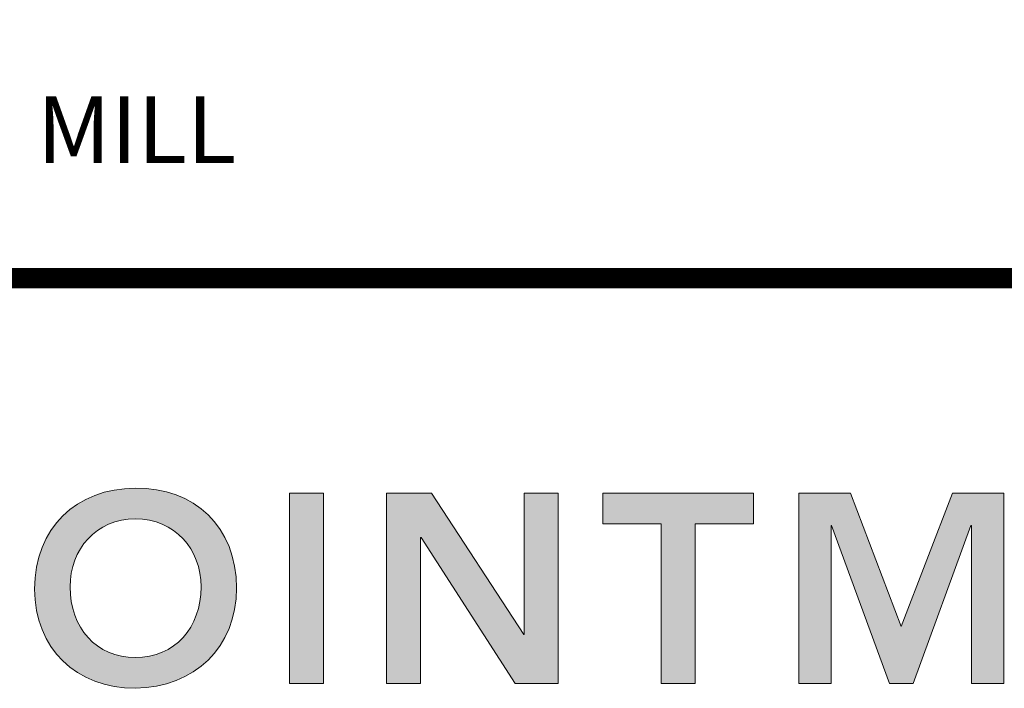
# Model space of a CAD drawing. Extents: x 0 to 341, y 9 to 100.
# Drawn here: x 254 to 258, y 70 to 72 of the extents above; entities that cross this region are included whole.
import ezdxf
from ezdxf import colors
from ezdxf.entities.mleader import LeaderData, LeaderLine
from ezdxf.enums import TextEntityAlignment as Align
from ezdxf.math import Vec2, Vec3

# ---------------------------------------------------------------- set-up
doc = ezdxf.new("R2010")
doc.units = 0
doc.header["$LTSCALE"] = 2
doc.header["$MEASUREMENT"] = 0
doc.layers.get('0').update_dxf_attribs({"linetype": 'CONTINUOUS'})
for name, color, linetype in [('DIM-TEXT', 1, 'CONTINUOUS'), ('Layer 1', 7, 'CONTINUOUS'), ('LOGOS', 7, 'CONTINUOUS'), ('OBJECT', 7, 'CONTINUOUS'), ('TTITLEBLOCK', 7, 'CONTINUOUS')]:
    doc.layers.add(name, color=color, linetype=linetype)
doc.styles.add('1xIPC_TITLE BLOCK', font='arial.ttf')
doc.styles.add('4xIPC_TXT', font='arial.ttf', dxfattribs={"height": 0.4})

# ---------------------------------------------------------------- blocks, each defined once
blk = doc.blocks.new('SMALL_JM_LOGO')
h = blk.add_hatch(color=256)
h.dxf.hatch_style = 1
edge = h.paths.add_edge_path()
edge.add_spline(control_points=[(0.58303, 0.53284), (0.58303, 0.58769), (0.54534, 0.62345), (0.49194, 0.62248)], knot_values=[0, 0, 0, 0, 1, 1, 1, 1], degree=3, periodic=0)
edge.add_spline(control_points=[(0.49194, 0.62248), (0.43927, 0.62248), (0.40158, 0.58672), (0.40158, 0.53188)], knot_values=[3, 3, 3, 3, 4, 4, 4, 4], degree=3, periodic=0)
edge.add_spline(control_points=[(0.40158, 0.53188), (0.40158, 0.47848), (0.43927, 0.44272), (0.49194, 0.44272)], knot_values=[2, 2, 2, 2, 3, 3, 3, 3], degree=3, periodic=0)
edge.add_spline(control_points=[(0.49194, 0.44272), (0.54534, 0.44369), (0.58303, 0.47944), (0.58303, 0.53284)], knot_values=[1, 1, 1, 1, 2, 2, 2, 2], degree=3, periodic=0)
edge = h.paths.add_edge_path(flags=16)
edge.add_spline(control_points=[(0.43347, 0.53381), (0.43347, 0.56788), (0.4569, 0.59493), (0.49218, 0.59493)], knot_values=[2, 2, 2, 2, 3, 3, 3, 3], degree=3, periodic=0)
edge.add_spline(control_points=[(0.49218, 0.59493), (0.52769, 0.59493), (0.55113, 0.56788), (0.55113, 0.53381)], knot_values=[1, 1, 1, 1, 2, 2, 2, 2], degree=3, periodic=0)
edge.add_spline(control_points=[(0.55113, 0.53381), (0.55113, 0.49732), (0.52769, 0.47026), (0.49218, 0.47026)], knot_values=[0, 0, 0, 0, 1, 1, 1, 1], degree=3, periodic=0)
edge.add_spline(control_points=[(0.49218, 0.47026), (0.4569, 0.47026), (0.43347, 0.49732), (0.43347, 0.53381)], knot_values=[3, 3, 3, 3, 4, 4, 4, 4], degree=3, periodic=0)
at = {"layer": 'Layer 1'}
h = blk.add_hatch(color=7, dxfattribs=at)
h.dxf.hatch_style = 2
h.paths.add_polyline_path([(0.63068, 0.61813), (0.66112, 0.61813), (0.66112, 0.44707), (0.63068, 0.44707)])
h = blk.add_hatch(color=7, dxfattribs=at)
h.dxf.hatch_style = 2
h.paths.add_polyline_path([(0.71792, 0.61813), (0.75827, 0.61813), (0.84115, 0.49104), (0.84163, 0.49104), (0.84163, 0.61813), (0.87208, 0.61813), (0.87208, 0.44707), (0.83342, 0.44707), (0.74885, 0.57826), (0.74837, 0.57826), (0.74837, 0.44707), (0.71792, 0.44707)])
h = blk.add_hatch(color=7, dxfattribs=at)
h.dxf.hatch_style = 2
h.paths.add_polyline_path([(0.96465, 0.59059), (0.91222, 0.59059), (0.91222, 0.61814), (1.04753, 0.61814), (1.04753, 0.59059), (0.9951, 0.59059), (0.9951, 0.44706), (0.96465, 0.44706)])
h = blk.add_hatch(color=7, dxfattribs=at)
h.dxf.hatch_style = 2
h.paths.add_polyline_path([(1.08839, 0.61813), (1.13478, 0.61813), (1.18045, 0.49829), (1.22659, 0.61813), (1.27251, 0.61813), (1.27251, 0.44707), (1.24351, 0.44707), (1.24351, 0.58914), (1.24303, 0.58914), (1.19108, 0.44707), (1.16982, 0.44707), (1.11787, 0.58914), (1.11739, 0.58914), (1.11739, 0.44707), (1.08839, 0.44707)])
at = {"layer": 'Layer 1', "lineweight": 0}
for p, q in [((0.63068, 0.61813), (0.66112, 0.61813)), ((0.63068, 0.44707), (0.63068, 0.61813)), ((0.66112, 0.61813), (0.66112, 0.44707)), ((0.71792, 0.61813), (0.75827, 0.61813)), ((0.71792, 0.44707), (0.71792, 0.61813)), ((0.75827, 0.61813), (0.84115, 0.49104)), ((0.84163, 0.49104), (0.84163, 0.61813)), ((0.84163, 0.61813), (0.87208, 0.61813)), ((0.87208, 0.61813), (0.87208, 0.44707)), ((0.91222, 0.59059), (0.91222, 0.61814)), ((0.91222, 0.61814), (1.04753, 0.61814)), ((1.04753, 0.61814), (1.04753, 0.59059)), ((1.08839, 0.61813), (1.13478, 0.61813)), ((1.08839, 0.44707), (1.08839, 0.61813)), ((1.13478, 0.61813), (1.18045, 0.49829)), ((1.18045, 0.49829), (1.22659, 0.61813)), ((1.22659, 0.61813), (1.27251, 0.61813)), ((1.27251, 0.61813), (1.27251, 0.44707)), ((0.96465, 0.59059), (0.91222, 0.59059)), ((0.96465, 0.44706), (0.96465, 0.59059)), ((1.04753, 0.59059), (0.9951, 0.59059)), ((0.9951, 0.59059), (0.9951, 0.44706)), ((1.11787, 0.58914), (1.11739, 0.58914)), ((1.11739, 0.58914), (1.11739, 0.44707)), ((1.16982, 0.44707), (1.11787, 0.58914)), ((1.24303, 0.58914), (1.19108, 0.44707)), ((1.24351, 0.58914), (1.24303, 0.58914)), ((1.24351, 0.44707), (1.24351, 0.58914)), ((0.74885, 0.57826), (0.74837, 0.57826)), ((0.74837, 0.57826), (0.74837, 0.44707)), ((0.83342, 0.44707), (0.74885, 0.57826)), ((0.84115, 0.49104), (0.84163, 0.49104)), ((0.66112, 0.44707), (0.63068, 0.44707)), ((0.74837, 0.44707), (0.71792, 0.44707)), ((0.87208, 0.44707), (0.83342, 0.44707)), ((0.9951, 0.44706), (0.96465, 0.44706)), ((1.11739, 0.44707), (1.08839, 0.44707)), ((1.19108, 0.44707), (1.16982, 0.44707)), ((1.27251, 0.44707), (1.24351, 0.44707))]:
    blk.add_line(p, q, dxfattribs=at)
for points, knots in [([(0.49194, 0.44272), (0.43927, 0.44272), (0.40158, 0.47848), (0.40158, 0.53188), (0.40158, 0.58672), (0.43927, 0.62248), (0.49194, 0.62248)], [2, 2, 2, 2, 3, 3, 3, 4, 4, 4, 4]), ([(0.49194, 0.62248), (0.54534, 0.62345), (0.58303, 0.58769), (0.58303, 0.53284), (0.58303, 0.47944), (0.54534, 0.44369), (0.49194, 0.44272)], [0, 0, 0, 0, 1, 1, 1, 2, 2, 2, 2]), ([(0.49218, 0.47026), (0.52769, 0.47026), (0.55113, 0.49732), (0.55113, 0.53381), (0.55113, 0.56788), (0.52769, 0.59493), (0.49218, 0.59493), (0.4569, 0.59493), (0.43347, 0.56788), (0.43347, 0.53381), (0.43347, 0.49732), (0.4569, 0.47026), (0.49218, 0.47026)], [0, 0, 0, 0, 1, 1, 1, 2, 2, 2, 3, 3, 3, 4, 4, 4, 4])]:
    blk.add_open_spline(points, degree=3, knots=knots, dxfattribs=at)
blk = doc.blocks.new('JM_TITLE_BLOCK')
at = {"layer": 'TTITLEBLOCK', "const_width": 0.0182}
blk.add_lwpolyline([(0.34423, 1.21337), (10.6727, 1.21337)], dxfattribs=at)
blk.add_blockref('SMALL_JM_LOGO', (0.34423, 0.40217))
at = {"style": '1xIPC_TITLE BLOCK'}
for tag, p in [('PROJECT_NAME', (7.14151, 1.07817)), ('LOCATION', (7.14151, 0.53737))]:
    blk.add_attdef(tag, text='', height=0.0625, dxfattribs=at).set_placement(p, align=Align.MIDDLE_LEFT)
at = {"layer": 'OBJECT', "style": '1xIPC_TITLE BLOCK'}
for tag, p in [('DATE', (3.49895, 1.07817)), ('SCALE', (3.49895, 0.80777)), ('DOC', (3.49895, 0.53737))]:
    blk.add_attdef(tag, text='', height=0.0625, dxfattribs=at).set_placement(p, align=Align.MIDDLE_RIGHT)
blk.add_attdef('APPLICATION', text='', height=0.125, dxfattribs=at).set_placement((5.01892, 0.80777), align=Align.MIDDLE_CENTER)
at = {"layer": 'TTITLEBLOCK', "style": '1xIPC_TITLE BLOCK'}
blk.add_attdef('SYSTEM_FINISH', (0.74774, 1.31688), '', height=0.06002, dxfattribs=at)

msp = doc.modelspace()

# ---------------------------------------------------------------- block references
at = {"layer": 'LOGOS'}
ref = msp.add_blockref('JM_TITLE_BLOCK', (251.49553, 66.39059), dxfattribs=dict(at, xscale=3.998663333333333, yscale=3.998663333333333, zscale=3.998663333333333))
ref.add_attrib('SYSTEM_FINISH', 'MILL', (254.48551, 71.65633), dxfattribs={"layer": 'TTITLEBLOCK', "height": 0.24, "style": '1xIPC_TITLE BLOCK'})

# ---------------------------------------------------------------- leaders
at = {"layer": 'DIM-TEXT'}
ml = msp.add_multileader_mtext('Standard', dxfattribs=at)
ml.set_content('\\A1;PAN HEAD MACHINE SCREW\\PW/ NEOPRENE WEATHER WASHER\\P(7 PER FRAME)\\P(JK124/082)', color=256, style='4xIPC_TXT')
ml.set_leader_properties()
ml.build(insert=Vec2(0, 0))
ml.multileader.update_dxf_attribs({"dogleg_length": 0.4, "arrow_head_size": 0.4})
ctx = ml.context
ctx.base_point, ctx.char_height, ctx.arrow_head_size, ctx.landing_gap_size, ctx.plane_origin = Vec3(254.29365, 77.56336), 0.4, 0.4, 0.4, Vec3(148.58711, 69.02237)
ctx.text_align_type = 2
notes = []
notes.append((ctx, [(1, (1, 1, 0), (265.01098, 77.56336), (-1, 0), 0.4, [(0, [(273.48818, 84.14003)], 0, [])])]))
ctx.mtext.insert, ctx.mtext.alignment, ctx.mtext.flow_direction = Vec3(264.21098, 77.82216), 3, 5
for ctx, leaders in notes:
    for number, flags, end, landing, length, lines in leaders:
        leader = LeaderData()
        leader.index, (leader.has_last_leader_line, leader.has_dogleg_vector, leader.attachment_direction) = number, flags
        leader.last_leader_point, leader.dogleg_vector, leader.dogleg_length = Vec3(end), Vec3(landing), length
        for number, points, colour, breaks in lines:
            line = LeaderLine()
            line.index, line.vertices, line.color, line.breaks = number, Vec3.list(points), colors.encode_raw_color(colour), breaks
            leader.lines.append(line)
        ctx.leaders.append(leader)

doc.saveas('drawing.dxf')
